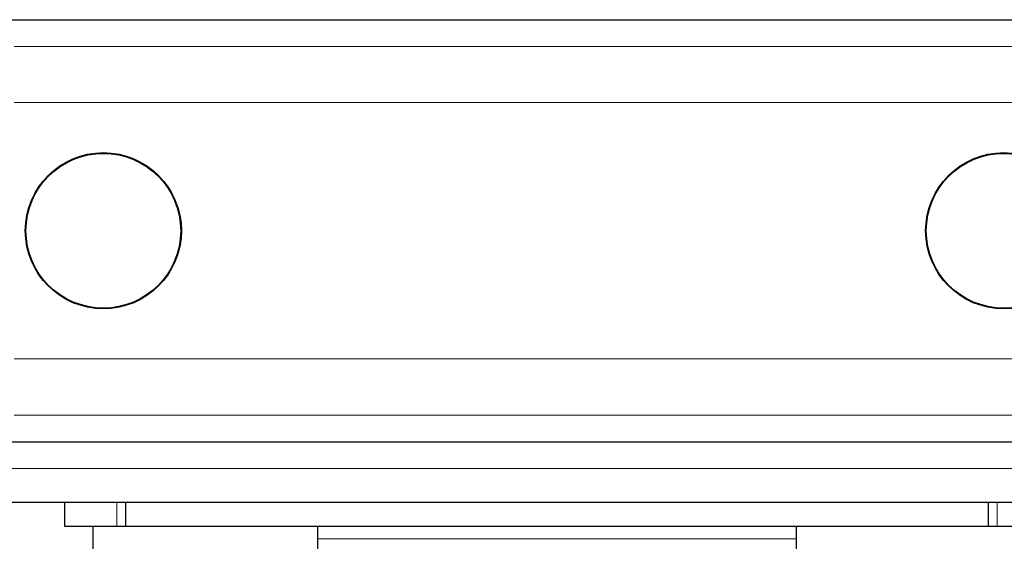
# Model space of a CAD drawing. Units: millimetres. Extents: x 0 to 210, y 0 to 297.
# Drawn here: x 178 to 182, y 227 to 229 of the extents above; entities that cross this region are included whole.
import ezdxf

# ---------------------------------------------------------------- set-up
doc = ezdxf.new("R2010")
doc.units = ezdxf.units.MM
doc.styles.add('SLDTEXTSTYLE1', font='TXT', dxfattribs={"width": 0.75})
doc.dimstyles.new('SLDDIMSTYLE0', dxfattribs={"dimtxt": 3.5, "dimasz": 3.302, "dimexe": 0, "dimexo": 0.0625, "dimgap": 0.875, "dimtad": 1, "dimdec": 0, "dimlfac": 20, "dimrnd": 1e-09, "dimzin": 12, "dimdsep": 46, "dimtxsty": 'SLDTEXTSTYLE1', "dimsah": 1, "dimcen": 0.09, "dimadec": 0, "dimazin": 3, "dimtfac": 1, "dimtdec": 0, "dimtofl": 0, "dimtmove": 0, "dimatfit": 3, "dimfxl": 0, "dimfrac": 2, "dimtolj": 1, "dimtzin": 12, "dimarcsym": 0})

# ---------------------------------------------------------------- blocks, each defined once
blk = doc.blocks.new('_D')
at = {"color": 7, "linetype": 'Continuous', "lineweight": 0}
for p, q in [((150.3518, 226.7888), (150.3518, 207.7638)), ((184.5768, 226.7888), (184.5768, 207.7638)), ((150.3518, 208.7638), (184.5768, 208.7638))]:
    blk.add_line(p, q, dxfattribs=at)
at = {"color": 7, "linetype": 'Continuous', "lineweight": 18}
for points in [[(150.3518, 208.7638), (153.6538, 208.2638), (153.6538, 209.2638)], [(184.5768, 208.7638), (181.2748, 209.2638), (181.2748, 208.2638)]]:
    blk.add_solid(points, dxfattribs=at)
at = {"color": 7, "linetype": 'Continuous', "lineweight": 18, "insert": (163.5852, 213.2755), "char_height": 3.5, "attachment_point": 1, "style": 'SLDTEXTSTYLE1'}
blk.add_mtext('685', dxfattribs=at)

msp = doc.modelspace()

# ---------------------------------------------------------------- linework, layer by layer
at = {"color": 7, "linetype": 'Continuous', "lineweight": 25}
for p, q in [((176.34922, 228.53879), (182.57684, 228.53879)), ((176.34922, 227.03879), (182.57684, 227.03879)), ((152.37934, 226.82379), (182.54934, 226.82379)), ((178.33934, 226.82379), (178.33934, 226.73879)), ((178.55643, 226.73879), (178.55643, 226.82379)), ((181.62226, 226.82379), (181.62226, 226.73879)), ((178.33934, 226.73879), (178.52464, 226.73879)), ((178.43934, 226.73879), (178.43934, 226.65879)), ((178.52464, 226.73879), (178.55643, 226.73879)), ((178.55643, 226.73879), (181.62226, 226.73879)), ((179.23934, 226.65879), (179.23934, 226.73879)), ((180.93934, 226.73879), (180.93934, 226.65879)), ((181.62226, 226.73879), (181.65405, 226.73879)), ((181.65405, 226.73879), (181.83934, 226.73879))]:
    msp.add_line(p, q, dxfattribs=at)
at = {"color": 8, "linetype": 'Continuous', "lineweight": 18}
for p, q in [((178.15969, 228.44391), (182.87684, 228.44391)), ((182.87684, 228.24419), (178.15969, 228.24419)), ((178.15969, 227.3334), (182.87684, 227.3334)), ((182.87684, 227.13368), (178.15969, 227.13368)), ((152.45934, 226.94379), (182.46934, 226.94379)), ((178.52464, 226.73879), (178.52464, 226.82379)), ((181.65405, 226.82379), (181.65405, 226.73879)), ((180.08934, 226.69379), (179.23934, 226.69379)), ((180.93934, 226.69379), (180.08934, 226.69379))]:
    msp.add_line(p, q, dxfattribs=at)
at = {"color": 7, "linetype": 'Continuous', "lineweight": 25}
for centre, radius in [((178.47684, 227.78879), 0.2775), ((178.47684, 227.78879), 0.275), ((181.67684, 227.78879), 0.2775), ((181.67684, 227.78879), 0.275)]:
    msp.add_circle(centre, radius, dxfattribs=at)

# ---------------------------------------------------------------- dimensions: what is measured, and where the dimension line sits
at = {"color": 7, "linetype": 'Continuous', "lineweight": 18}
dim = msp.add_linear_dim(base=(184.5768448776, 208.7637941115), p1=(150.3518448776, 227.7887941115), p2=(184.5768448776, 227.7887941115), dimstyle='SLDDIMSTYLE0', dxfattribs=at)
dim.commit()
dim.dimension.update_dxf_attribs({"geometry": '_D', "text_midpoint": (167.4643448776, 208.7637941115), "dimtype": 160})

doc.saveas('drawing.dxf')
